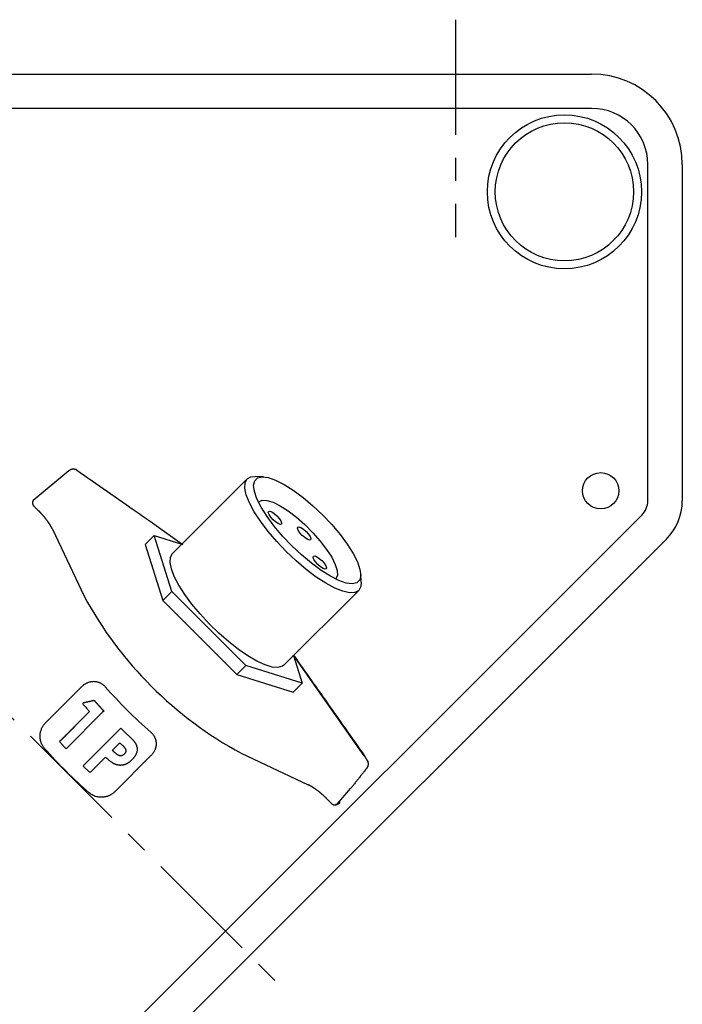
# Model space of a CAD drawing. Extents: x 1 to 558, y -3 to 482.
# Drawn here: x 521 to 558, y 264 to 318 of the extents above; entities that cross this region are included whole.
import ezdxf

# ---------------------------------------------------------------- set-up
doc = ezdxf.new("R2010")
doc.units = 0
doc.linetypes.add('CENTER', pattern=[10.16, 6.35, -1.27, 1.27, -1.27])
doc.layers.get('0').update_dxf_attribs({"linetype": 'CONTINUOUS'})
doc.layers.add('1', color=1, linetype='CENTER')

msp = doc.modelspace()

# ---------------------------------------------------------------- linework, layer by layer
for p, q in [((447.5, 315), (552.5, 315)), ((552.5, 313.1), (447.5, 313.1)), ((555.6, 291.446), (555.6, 310)), ((557.5, 310), (557.5, 291.446)), ((523.669, 293.102), (521.691, 291.458)), ((524.103, 293.141), (524.051, 293.166)), ((533.501, 292.653), (529.38, 288.532)), ((534.397, 292.765), (533.949, 292.787)), ((521.725, 291.173), (521.997, 290.901)), ((508.952, 244.342), (555.278, 290.668)), ((522.764, 289.875), (524.511, 286.178)), ((556.621, 289.325), (510.295, 242.999)), ((528.374, 289.539), (527.878, 289.043)), ((529.352, 286.434), (528.374, 289.539)), ((528.374, 289.539), (529.905, 289.056)), ((527.878, 289.043), (528.856, 285.939)), ((539.787, 286.949), (539.765, 287.397)), ((528.856, 285.939), (529.352, 286.434)), ((533.434, 282.352), (529.352, 286.434)), ((535.532, 282.38), (539.653, 286.501)), ((528.856, 285.939), (532.939, 281.856)), ((536.056, 282.905), (536.539, 281.374)), ((532.939, 281.856), (533.434, 282.352)), ((536.539, 281.374), (533.434, 282.352)), ((532.939, 281.856), (536.043, 280.878)), ((522.383, 279.196), (524.382, 281.195)), ((536.539, 281.374), (536.043, 280.878)), ((524.43, 280.245), (524.496, 280.311)), ((523.153, 278.155), (524.81, 279.811)), ((523.218, 278.22), (524.81, 279.811)), ((525.529, 279.78), (523.511, 277.764)), ((525.593, 279.844), (525.529, 279.78)), ((524.448, 276.811), (526.467, 278.827)), ((524.512, 276.875), (526.53, 278.891)), ((526.53, 278.891), (526.467, 278.827)), ((523.218, 278.22), (523.153, 278.155)), ((526.065, 277.673), (526.478, 278.085)), ((524.835, 276.445), (525.69, 277.299)), ((528.195, 277.382), (526.196, 275.383)), ((527.181, 277.191), (527.114, 277.124)), ((533.178, 277.511), (536.875, 275.764)), ((524.512, 276.875), (524.448, 276.811)), ((540.166, 277.051), (540.141, 277.103)), ((538.466, 274.701), (539.209, 275.559)), ((537.901, 274.997), (538.173, 274.725))]:
    msp.add_line(p, q)
for points in [[(524.051, 293.166), (524.038, 293.17), (524.025, 293.173), (524.012, 293.177), (523.998, 293.18), (523.985, 293.183), (523.972, 293.186), (523.958, 293.188), (523.945, 293.189), (523.931, 293.19), (523.917, 293.19), (523.903, 293.19), (523.889, 293.189), (523.875, 293.188), (523.861, 293.186), (523.848, 293.183), (523.834, 293.181), (523.82, 293.177), (523.806, 293.174), (523.793, 293.17), (523.78, 293.165), (523.767, 293.16), (523.754, 293.154), (523.741, 293.147), (523.729, 293.141), (523.717, 293.133), (523.705, 293.126), (523.693, 293.118), (523.681, 293.11), (523.669, 293.102)], [(521.665, 291.389), (521.663, 291.382), (521.662, 291.375), (521.661, 291.367), (521.66, 291.359), (521.659, 291.352), (521.658, 291.344), (521.658, 291.336), (521.658, 291.328), (521.658, 291.319), (521.659, 291.311), (521.66, 291.303), (521.661, 291.294), (521.662, 291.286), (521.664, 291.277), (521.667, 291.269), (521.669, 291.26), (521.672, 291.251), (521.676, 291.243), (521.68, 291.235), (521.684, 291.226), (521.689, 291.218), (521.694, 291.21), (521.699, 291.203)], [(521.691, 291.458), (521.69, 291.457), (521.69, 291.455), (521.689, 291.454), (521.688, 291.453), (521.688, 291.452), (521.687, 291.45), (521.686, 291.449), (521.686, 291.448), (521.685, 291.447), (521.684, 291.445), (521.684, 291.444), (521.683, 291.443), (521.683, 291.441), (521.682, 291.44), (521.681, 291.439), (521.681, 291.437), (521.68, 291.436), (521.679, 291.434), (521.679, 291.433), (521.678, 291.432), (521.678, 291.43), (521.677, 291.429), (521.677, 291.427), (521.676, 291.426), (521.675, 291.424), (521.675, 291.423), (521.674, 291.421), (521.674, 291.42), (521.673, 291.418), (521.673, 291.417), (521.672, 291.415), (521.672, 291.414), (521.671, 291.412), (521.671, 291.411), (521.67, 291.409), (521.67, 291.407), (521.669, 291.406), (521.669, 291.404), (521.668, 291.403), (521.668, 291.401), (521.667, 291.399), (521.667, 291.398), (521.667, 291.396), (521.666, 291.394), (521.666, 291.393), (521.665, 291.391), (521.665, 291.389)], [(536.042, 282.952), (536.178, 282.758), (536.314, 282.565), (536.451, 282.371), (536.587, 282.178), (536.723, 281.984), (536.86, 281.791), (536.996, 281.597), (537.132, 281.404), (537.269, 281.21), (537.405, 281.017), (537.541, 280.823), (537.678, 280.63), (537.814, 280.436), (537.95, 280.243), (538.087, 280.049), (538.223, 279.856), (538.359, 279.662), (538.496, 279.469), (538.632, 279.275), (538.768, 279.082), (538.905, 278.888), (539.041, 278.695), (539.177, 278.501), (539.314, 278.308), (539.45, 278.114), (539.586, 277.921), (539.723, 277.727), (539.859, 277.534), (539.995, 277.34)], [(524.382, 281.195), (524.405, 281.217), (524.429, 281.239), (524.453, 281.259), (524.477, 281.279), (524.502, 281.298), (524.527, 281.316), (524.553, 281.334), (524.58, 281.35), (524.606, 281.366), (524.634, 281.38), (524.661, 281.394), (524.689, 281.407), (524.718, 281.419), (524.747, 281.43), (524.775, 281.44), (524.805, 281.449), (524.834, 281.456), (524.864, 281.463), (524.893, 281.469), (524.923, 281.474), (524.953, 281.477), (524.983, 281.48), (525.014, 281.481), (525.044, 281.482), (525.075, 281.481), (525.105, 281.479), (525.135, 281.476), (525.166, 281.472), (525.196, 281.467), (525.226, 281.46), (525.255, 281.453), (525.285, 281.444), (525.314, 281.434), (525.343, 281.423), (525.372, 281.411), (525.4, 281.398), (525.428, 281.384), (525.455, 281.368), (525.482, 281.352), (525.509, 281.334), (525.535, 281.315), (525.56, 281.296), (525.585, 281.275), (525.609, 281.254), (525.632, 281.231), (525.655, 281.207), (525.677, 281.183)], [(524.43, 280.245), (524.464, 280.206), (524.498, 280.166), (524.532, 280.127), (524.566, 280.087), (524.601, 280.048), (524.635, 280.008), (524.67, 279.968), (524.705, 279.929), (524.74, 279.89), (524.775, 279.85), (524.81, 279.811)], [(522.331, 277.782), (522.302, 277.816), (522.275, 277.851), (522.25, 277.888), (522.227, 277.925), (522.205, 277.963), (522.184, 278.003), (522.166, 278.043), (522.149, 278.084), (522.134, 278.126), (522.121, 278.169), (522.11, 278.212), (522.101, 278.256), (522.093, 278.3), (522.087, 278.345), (522.084, 278.39), (522.082, 278.434), (522.082, 278.479), (522.084, 278.524), (522.088, 278.569), (522.094, 278.613), (522.101, 278.657), (522.111, 278.701), (522.122, 278.744), (522.135, 278.786), (522.15, 278.828), (522.166, 278.87), (522.184, 278.91), (522.204, 278.95), (522.225, 278.989), (522.248, 279.026), (522.272, 279.063), (522.298, 279.098), (522.325, 279.132), (522.353, 279.165), (522.383, 279.196)], [(526.53, 278.891), (526.568, 278.855), (526.605, 278.819), (526.642, 278.784), (526.679, 278.748), (526.717, 278.713), (526.754, 278.678), (526.792, 278.642), (526.829, 278.607), (526.867, 278.572), (526.904, 278.537), (526.942, 278.503)], [(526.942, 278.503), (526.958, 278.487), (526.975, 278.471), (526.992, 278.456), (527.008, 278.44), (527.025, 278.424), (527.041, 278.409), (527.057, 278.393), (527.073, 278.377), (527.089, 278.361), (527.105, 278.345), (527.121, 278.328), (527.136, 278.312), (527.152, 278.296), (527.167, 278.279), (527.182, 278.263), (527.198, 278.246), (527.212, 278.229), (527.227, 278.212), (527.242, 278.195), (527.256, 278.177), (527.27, 278.16), (527.283, 278.142), (527.297, 278.124), (527.31, 278.106), (527.322, 278.088), (527.334, 278.069), (527.346, 278.05), (527.356, 278.031), (527.367, 278.012), (527.376, 277.992), (527.385, 277.972), (527.393, 277.952), (527.401, 277.931), (527.407, 277.911), (527.413, 277.89), (527.418, 277.869), (527.423, 277.848), (527.426, 277.827), (527.429, 277.806), (527.432, 277.785), (527.433, 277.764), (527.434, 277.743), (527.434, 277.722), (527.433, 277.7), (527.432, 277.679), (527.429, 277.658), (527.426, 277.637), (527.423, 277.616), (527.419, 277.595), (527.414, 277.575), (527.408, 277.554), (527.402, 277.534), (527.395, 277.513), (527.388, 277.493), (527.38, 277.473), (527.371, 277.454), (527.362, 277.434), (527.352, 277.415), (527.341, 277.397), (527.33, 277.378), (527.319, 277.36), (527.307, 277.342), (527.295, 277.324), (527.282, 277.307), (527.268, 277.289), (527.254, 277.272), (527.24, 277.256), (527.226, 277.239), (527.211, 277.223), (527.196, 277.207), (527.181, 277.191)], [(528.183, 278.677), (528.207, 278.655), (528.231, 278.632), (528.253, 278.609), (528.275, 278.585), (528.296, 278.56), (528.315, 278.535), (528.334, 278.509), (528.351, 278.483), (528.368, 278.456), (528.383, 278.428), (528.398, 278.401), (528.411, 278.372), (528.423, 278.344), (528.434, 278.315), (528.444, 278.285), (528.453, 278.256), (528.46, 278.226), (528.467, 278.196), (528.472, 278.166), (528.476, 278.136), (528.479, 278.105), (528.481, 278.075), (528.482, 278.045), (528.481, 278.015), (528.48, 277.984), (528.477, 277.954), (528.474, 277.924), (528.469, 277.894), (528.463, 277.864), (528.456, 277.835), (528.449, 277.805), (528.44, 277.776), (528.43, 277.747), (528.419, 277.718), (528.407, 277.69), (528.394, 277.662), (528.381, 277.634), (528.366, 277.607), (528.35, 277.58), (528.334, 277.554), (528.317, 277.528), (528.298, 277.502), (528.279, 277.477), (528.26, 277.453), (528.239, 277.429), (528.217, 277.405), (528.195, 277.382)], [(523.153, 278.155), (523.185, 278.12), (523.217, 278.084), (523.249, 278.048), (523.282, 278.013), (523.314, 277.977), (523.347, 277.941), (523.379, 277.906), (523.412, 277.87), (523.445, 277.835), (523.478, 277.799), (523.511, 277.764)], [(526.478, 278.085), (526.488, 278.076), (526.498, 278.067), (526.508, 278.057), (526.518, 278.048), (526.528, 278.039), (526.538, 278.029), (526.548, 278.02), (526.558, 278.011), (526.568, 278.001), (526.578, 277.992), (526.588, 277.983)], [(526.588, 277.983), (526.599, 277.973), (526.61, 277.962), (526.621, 277.952), (526.632, 277.941), (526.643, 277.931), (526.654, 277.92), (526.664, 277.909), (526.675, 277.899), (526.685, 277.888), (526.695, 277.877), (526.705, 277.865), (526.715, 277.854), (526.725, 277.842), (526.734, 277.831), (526.743, 277.819), (526.752, 277.807), (526.76, 277.795), (526.768, 277.782), (526.776, 277.77), (526.783, 277.757), (526.789, 277.743), (526.795, 277.73), (526.8, 277.716)], [(526.8, 277.716), (526.802, 277.704), (526.805, 277.692), (526.807, 277.68), (526.808, 277.668), (526.809, 277.655), (526.809, 277.643), (526.809, 277.631), (526.808, 277.619), (526.806, 277.607), (526.804, 277.596), (526.801, 277.584), (526.797, 277.573), (526.793, 277.562), (526.788, 277.551), (526.783, 277.54), (526.777, 277.529), (526.77, 277.519), (526.763, 277.509), (526.756, 277.499), (526.748, 277.49), (526.74, 277.48), (526.732, 277.471), (526.724, 277.462)], [(525.69, 277.299), (525.709, 277.282), (525.727, 277.265), (525.745, 277.249), (525.763, 277.232), (525.782, 277.216), (525.8, 277.199), (525.819, 277.183), (525.838, 277.167), (525.856, 277.151), (525.875, 277.135), (525.894, 277.12), (525.914, 277.104), (525.933, 277.089), (525.952, 277.074), (525.972, 277.059), (525.992, 277.044), (526.012, 277.03), (526.032, 277.016), (526.053, 277.002), (526.073, 276.989), (526.095, 276.976), (526.116, 276.964), (526.138, 276.952)], [(526.189, 277.557), (526.178, 277.568), (526.167, 277.578), (526.155, 277.589), (526.144, 277.599), (526.133, 277.61), (526.121, 277.62), (526.11, 277.631), (526.099, 277.641), (526.087, 277.652), (526.076, 277.662), (526.065, 277.673)], [(526.724, 277.462), (526.716, 277.455), (526.709, 277.448), (526.701, 277.442), (526.693, 277.435), (526.685, 277.429), (526.677, 277.423), (526.669, 277.417), (526.66, 277.412), (526.651, 277.407), (526.642, 277.402), (526.633, 277.397), (526.623, 277.393), (526.614, 277.389), (526.604, 277.386), (526.594, 277.382), (526.584, 277.38), (526.574, 277.377), (526.564, 277.375), (526.553, 277.374), (526.543, 277.372), (526.532, 277.372), (526.522, 277.371), (526.511, 277.371), (526.5, 277.372), (526.49, 277.373), (526.479, 277.374), (526.469, 277.376), (526.458, 277.378), (526.448, 277.38), (526.438, 277.383), (526.428, 277.387), (526.418, 277.39), (526.408, 277.394), (526.398, 277.399), (526.389, 277.404), (526.38, 277.409), (526.371, 277.414), (526.362, 277.419), (526.353, 277.425), (526.344, 277.431), (526.335, 277.437), (526.327, 277.443), (526.318, 277.449), (526.31, 277.456), (526.301, 277.462), (526.293, 277.469), (526.285, 277.475), (526.277, 277.482), (526.269, 277.488), (526.26, 277.495), (526.252, 277.502), (526.244, 277.509), (526.236, 277.516), (526.229, 277.523), (526.221, 277.529), (526.213, 277.536), (526.205, 277.543), (526.197, 277.55), (526.189, 277.557)], [(540.14, 277.087), (540.136, 277.095), (540.132, 277.103), (540.128, 277.111), (540.124, 277.118), (540.119, 277.126), (540.115, 277.134), (540.111, 277.142), (540.107, 277.15), (540.102, 277.157), (540.098, 277.165), (540.094, 277.173), (540.09, 277.181), (540.085, 277.189), (540.081, 277.196), (540.076, 277.204), (540.072, 277.212), (540.067, 277.22), (540.063, 277.228), (540.058, 277.235), (540.054, 277.243), (540.049, 277.251), (540.045, 277.259), (540.04, 277.267), (540.036, 277.274), (540.031, 277.282), (540.027, 277.29), (540.022, 277.297), (540.018, 277.305), (540.013, 277.313), (540.008, 277.32), (540.004, 277.327), (540, 277.334), (539.995, 277.34), (539.991, 277.347), (539.987, 277.353)], [(524.448, 276.811), (524.483, 276.777), (524.518, 276.744), (524.553, 276.71), (524.588, 276.677), (524.624, 276.643), (524.659, 276.61), (524.694, 276.577), (524.729, 276.544), (524.765, 276.511), (524.8, 276.478), (524.835, 276.445)], [(526.138, 276.952), (526.155, 276.945), (526.171, 276.938), (526.188, 276.93), (526.205, 276.923), (526.222, 276.917), (526.239, 276.911), (526.256, 276.905), (526.273, 276.899), (526.291, 276.894), (526.308, 276.89), (526.326, 276.885), (526.344, 276.882), (526.361, 276.878), (526.379, 276.875), (526.397, 276.872), (526.415, 276.869), (526.433, 276.867), (526.452, 276.865), (526.47, 276.864), (526.488, 276.863), (526.506, 276.863), (526.525, 276.863), (526.543, 276.863), (526.561, 276.864), (526.579, 276.865), (526.597, 276.866), (526.616, 276.868), (526.634, 276.871), (526.652, 276.874), (526.67, 276.877), (526.687, 276.88), (526.705, 276.885), (526.723, 276.889), (526.74, 276.894), (526.757, 276.899), (526.774, 276.905), (526.791, 276.911), (526.808, 276.917), (526.825, 276.924), (526.841, 276.931), (526.857, 276.938), (526.874, 276.946), (526.889, 276.954), (526.905, 276.963), (526.921, 276.972), (526.936, 276.981), (526.951, 276.991), (526.965, 277.001), (526.98, 277.011), (526.994, 277.021), (527.008, 277.032), (527.022, 277.043), (527.036, 277.054), (527.049, 277.065), (527.063, 277.077), (527.076, 277.088), (527.089, 277.1), (527.102, 277.112), (527.114, 277.124)], [(540.095, 276.686), (540.064, 276.647), (540.034, 276.608), (540.003, 276.57), (539.972, 276.531), (539.942, 276.492), (539.911, 276.453), (539.881, 276.415), (539.85, 276.376), (539.82, 276.337), (539.789, 276.298), (539.759, 276.259), (539.728, 276.22), (539.698, 276.182), (539.667, 276.143), (539.636, 276.104), (539.606, 276.065), (539.575, 276.026), (539.544, 275.987), (539.514, 275.949), (539.483, 275.91), (539.452, 275.871), (539.421, 275.833), (539.391, 275.794), (539.36, 275.755), (539.329, 275.717), (539.298, 275.678), (539.267, 275.64), (539.236, 275.601), (539.205, 275.562)], [(540.102, 276.669), (540.11, 276.681), (540.118, 276.693), (540.126, 276.705), (540.133, 276.717), (540.141, 276.729), (540.147, 276.741), (540.154, 276.754), (540.16, 276.767), (540.165, 276.78), (540.17, 276.793), (540.174, 276.806), (540.177, 276.82), (540.181, 276.834), (540.183, 276.848), (540.186, 276.861), (540.187, 276.875), (540.189, 276.889), (540.19, 276.903), (540.19, 276.917), (540.19, 276.931), (540.189, 276.945), (540.188, 276.958), (540.186, 276.972), (540.183, 276.985), (540.18, 276.998), (540.177, 277.012), (540.173, 277.025), (540.17, 277.038), (540.166, 277.051)], [(525.459, 275.082), (525.391, 275.084), (525.323, 275.09), (525.257, 275.101), (525.191, 275.115), (525.127, 275.134), (525.065, 275.157), (525.004, 275.184), (524.945, 275.215), (524.888, 275.25), (524.834, 275.288), (524.782, 275.331)], [(526.196, 275.383), (526.171, 275.359), (526.145, 275.336), (526.119, 275.314), (526.091, 275.292), (526.063, 275.272), (526.034, 275.252), (526.004, 275.233), (525.974, 275.216), (525.942, 275.199), (525.911, 275.184), (525.878, 275.169), (525.845, 275.155), (525.812, 275.143), (525.778, 275.132), (525.744, 275.121), (525.709, 275.112), (525.674, 275.104), (525.639, 275.098), (525.603, 275.092), (525.567, 275.088), (525.531, 275.084), (525.495, 275.082), (525.459, 275.082)], [(538.203, 274.699), (538.21, 274.694), (538.218, 274.689), (538.226, 274.684), (538.235, 274.68), (538.243, 274.676), (538.251, 274.672), (538.26, 274.669), (538.268, 274.667), (538.277, 274.664), (538.286, 274.663), (538.294, 274.661), (538.303, 274.66), (538.311, 274.659), (538.319, 274.658), (538.328, 274.658), (538.336, 274.658), (538.344, 274.658), (538.352, 274.659), (538.359, 274.66), (538.367, 274.661), (538.375, 274.662), (538.382, 274.663), (538.389, 274.665)], [(538.448, 274.686), (538.445, 274.685), (538.441, 274.685), (538.438, 274.684), (538.435, 274.684), (538.432, 274.683), (538.428, 274.683), (538.425, 274.682), (538.421, 274.682), (538.418, 274.682), (538.415, 274.681), (538.411, 274.681), (538.408, 274.681), (538.405, 274.681), (538.401, 274.681), (538.398, 274.681), (538.395, 274.682), (538.391, 274.682), (538.388, 274.682), (538.385, 274.682), (538.381, 274.683), (538.378, 274.683), (538.375, 274.683), (538.371, 274.684)], [(538.389, 274.665), (538.395, 274.666), (538.401, 274.668), (538.407, 274.67), (538.413, 274.671), (538.418, 274.673), (538.423, 274.675), (538.429, 274.677), (538.434, 274.679), (538.439, 274.681), (538.443, 274.684), (538.448, 274.686)], [(538.629, 274.793), (538.625, 274.788), (538.62, 274.784), (538.616, 274.78), (538.612, 274.775), (538.607, 274.771), (538.603, 274.767), (538.598, 274.763), (538.594, 274.759), (538.589, 274.755), (538.584, 274.751), (538.58, 274.747), (538.575, 274.744), (538.57, 274.74), (538.565, 274.737), (538.56, 274.733), (538.554, 274.73), (538.549, 274.727), (538.544, 274.724), (538.539, 274.721), (538.533, 274.718), (538.528, 274.715), (538.522, 274.712), (538.517, 274.71), (538.511, 274.707), (538.506, 274.705), (538.5, 274.702), (538.494, 274.7), (538.489, 274.698), (538.483, 274.696), (538.477, 274.694), (538.471, 274.692), (538.466, 274.691), (538.46, 274.689), (538.454, 274.687), (538.448, 274.686)], [(538.448, 274.686), (538.448, 274.686), (538.448, 274.686), (538.448, 274.686), (538.449, 274.686), (538.449, 274.686), (538.449, 274.686), (538.449, 274.686), (538.449, 274.686), (538.449, 274.686), (538.449, 274.686), (538.449, 274.687), (538.449, 274.687), (538.45, 274.687), (538.45, 274.687), (538.45, 274.687), (538.45, 274.687), (538.45, 274.687), (538.45, 274.687), (538.45, 274.687), (538.45, 274.687), (538.45, 274.687), (538.451, 274.687), (538.451, 274.687), (538.451, 274.687), (538.451, 274.687), (538.451, 274.687), (538.451, 274.687), (538.451, 274.688), (538.451, 274.688), (538.451, 274.688), (538.452, 274.688), (538.452, 274.688), (538.452, 274.688), (538.452, 274.688), (538.452, 274.688), (538.452, 274.688), (538.452, 274.688), (538.452, 274.688), (538.452, 274.688), (538.452, 274.688), (538.453, 274.688), (538.453, 274.688), (538.453, 274.688), (538.453, 274.688), (538.453, 274.689), (538.453, 274.689), (538.453, 274.689), (538.453, 274.689), (538.453, 274.689), (538.454, 274.689), (538.454, 274.689), (538.454, 274.689), (538.454, 274.689), (538.454, 274.689), (538.454, 274.689), (538.454, 274.689), (538.454, 274.689), (538.454, 274.689), (538.455, 274.689), (538.455, 274.689), (538.455, 274.689), (538.455, 274.69), (538.455, 274.69), (538.455, 274.69), (538.455, 274.69), (538.455, 274.69), (538.455, 274.69), (538.455, 274.69), (538.456, 274.69), (538.456, 274.69), (538.456, 274.69), (538.456, 274.69), (538.456, 274.69), (538.456, 274.69), (538.456, 274.69), (538.456, 274.69), (538.456, 274.69), (538.456, 274.69), (538.457, 274.691), (538.457, 274.691), (538.457, 274.691), (538.457, 274.691), (538.457, 274.691), (538.457, 274.691), (538.457, 274.691), (538.457, 274.691), (538.457, 274.691), (538.458, 274.691), (538.458, 274.691), (538.458, 274.691), (538.458, 274.691), (538.458, 274.691), (538.458, 274.691), (538.458, 274.691), (538.458, 274.691), (538.458, 274.692), (538.458, 274.692), (538.459, 274.692), (538.459, 274.692), (538.459, 274.692), (538.459, 274.692), (538.459, 274.692), (538.459, 274.692), (538.459, 274.692), (538.459, 274.692), (538.459, 274.692), (538.459, 274.692), (538.46, 274.692), (538.46, 274.692), (538.46, 274.692), (538.46, 274.692), (538.46, 274.693), (538.46, 274.693), (538.46, 274.693), (538.46, 274.693), (538.46, 274.693), (538.46, 274.693), (538.461, 274.693), (538.461, 274.693), (538.461, 274.693), (538.461, 274.693), (538.461, 274.693), (538.461, 274.693), (538.461, 274.693), (538.461, 274.693), (538.461, 274.693), (538.461, 274.693), (538.461, 274.693), (538.462, 274.694), (538.462, 274.694), (538.462, 274.694), (538.462, 274.694), (538.462, 274.694), (538.462, 274.694), (538.462, 274.694), (538.462, 274.694), (538.462, 274.694), (538.462, 274.694), (538.463, 274.694), (538.463, 274.694), (538.463, 274.694), (538.463, 274.694), (538.463, 274.694), (538.463, 274.694), (538.463, 274.695), (538.463, 274.695), (538.463, 274.695), (538.463, 274.695), (538.463, 274.695), (538.464, 274.695), (538.464, 274.695), (538.464, 274.695), (538.464, 274.695), (538.464, 274.695), (538.464, 274.695), (538.464, 274.695), (538.464, 274.695), (538.464, 274.695), (538.464, 274.695), (538.465, 274.695), (538.465, 274.695), (538.465, 274.696), (538.465, 274.696), (538.465, 274.696), (538.465, 274.696), (538.465, 274.696), (538.465, 274.696), (538.465, 274.696), (538.465, 274.696), (538.465, 274.696), (538.466, 274.696), (538.466, 274.696), (538.466, 274.696), (538.466, 274.696), (538.466, 274.696), (538.466, 274.696), (538.466, 274.696), (538.466, 274.697), (538.466, 274.697), (538.466, 274.697), (538.466, 274.697), (538.467, 274.697), (538.467, 274.697), (538.467, 274.697), (538.467, 274.697), (538.467, 274.697), (538.467, 274.697), (538.467, 274.697), (538.467, 274.697), (538.467, 274.697), (538.467, 274.697), (538.467, 274.697), (538.467, 274.697), (538.468, 274.697), (538.468, 274.698), (538.468, 274.698), (538.468, 274.698), (538.468, 274.698), (538.468, 274.698), (538.468, 274.698), (538.468, 274.698), (538.468, 274.698), (538.468, 274.698), (538.468, 274.698), (538.469, 274.698), (538.469, 274.698), (538.469, 274.698), (538.469, 274.698), (538.469, 274.698), (538.469, 274.698), (538.469, 274.699), (538.469, 274.699), (538.469, 274.699), (538.469, 274.699), (538.469, 274.699), (538.469, 274.699), (538.47, 274.699), (538.47, 274.699), (538.47, 274.699), (538.47, 274.699), (538.47, 274.699), (538.47, 274.699), (538.47, 274.699), (538.47, 274.699), (538.47, 274.699), (538.47, 274.699), (538.47, 274.7), (538.47, 274.7), (538.471, 274.7), (538.471, 274.7), (538.471, 274.7), (538.471, 274.7), (538.471, 274.7), (538.471, 274.7), (538.471, 274.7), (538.471, 274.7), (538.471, 274.7), (538.471, 274.7), (538.471, 274.7), (538.471, 274.7), (538.472, 274.7), (538.472, 274.7), (538.472, 274.7), (538.472, 274.701), (538.472, 274.701), (538.472, 274.701), (538.472, 274.701), (538.472, 274.701), (538.472, 274.701), (538.472, 274.701), (538.472, 274.701), (538.472, 274.701), (538.472, 274.701), (538.473, 274.701), (538.473, 274.701), (538.473, 274.701), (538.473, 274.701), (538.473, 274.701), (538.473, 274.701), (538.473, 274.702), (538.473, 274.702), (538.473, 274.702), (538.473, 274.702), (538.473, 274.702), (538.473, 274.702), (538.473, 274.702), (538.474, 274.702), (538.474, 274.702), (538.474, 274.702), (538.474, 274.702), (538.474, 274.702), (538.474, 274.702), (538.474, 274.702), (538.474, 274.702), (538.474, 274.702), (538.474, 274.703), (538.474, 274.703), (538.474, 274.703), (538.474, 274.703), (538.475, 274.703), (538.475, 274.703), (538.475, 274.703), (538.475, 274.703), (538.475, 274.703), (538.475, 274.703), (538.475, 274.703), (538.475, 274.703), (538.475, 274.703), (538.475, 274.703), (538.475, 274.703), (538.475, 274.703), (538.475, 274.704), (538.475, 274.704), (538.476, 274.704), (538.476, 274.704), (538.476, 274.704), (538.476, 274.704), (538.476, 274.704), (538.476, 274.704), (538.476, 274.704), (538.476, 274.704), (538.476, 274.704), (538.476, 274.704), (538.476, 274.704), (538.476, 274.704), (538.476, 274.704), (538.476, 274.704), (538.477, 274.705), (538.477, 274.705), (538.477, 274.705), (538.477, 274.705), (538.477, 274.705), (538.477, 274.705), (538.477, 274.705), (538.477, 274.705), (538.477, 274.705), (538.477, 274.705), (538.477, 274.705), (538.477, 274.705), (538.477, 274.705), (538.477, 274.705), (538.477, 274.705), (538.478, 274.705), (538.478, 274.705), (538.478, 274.706), (538.478, 274.706), (538.478, 274.706), (538.478, 274.706), (538.478, 274.706), (538.478, 274.706), (538.478, 274.706), (538.478, 274.706), (538.478, 274.706), (538.478, 274.706), (538.478, 274.706), (538.478, 274.706), (538.478, 274.706), (538.478, 274.706), (538.479, 274.706), (538.479, 274.706), (538.479, 274.706), (538.479, 274.707), (538.479, 274.707), (538.479, 274.707), (538.479, 274.707), (538.479, 274.707), (538.479, 274.707), (538.479, 274.707), (538.479, 274.707), (538.479, 274.707), (538.479, 274.707), (538.479, 274.707), (538.479, 274.707), (538.479, 274.707), (538.479, 274.707), (538.48, 274.707), (538.48, 274.707), (538.48, 274.708), (538.48, 274.708), (538.48, 274.708), (538.48, 274.708), (538.48, 274.708), (538.48, 274.708), (538.48, 274.708), (538.48, 274.708), (538.48, 274.708), (538.48, 274.708), (538.48, 274.708), (538.48, 274.708), (538.48, 274.708), (538.48, 274.708), (538.48, 274.708), (538.481, 274.708), (538.481, 274.709), (538.481, 274.709), (538.481, 274.709), (538.481, 274.709), (538.481, 274.709), (538.481, 274.709), (538.481, 274.709), (538.481, 274.709), (538.481, 274.709), (538.481, 274.709), (538.481, 274.709), (538.481, 274.709), (538.481, 274.709), (538.481, 274.709), (538.481, 274.709), (538.481, 274.709), (538.481, 274.709), (538.482, 274.71), (538.482, 274.71), (538.482, 274.71), (538.482, 274.71), (538.482, 274.71), (538.482, 274.71), (538.482, 274.71), (538.482, 274.71), (538.482, 274.71), (538.482, 274.71), (538.482, 274.71), (538.482, 274.71), (538.482, 274.71), (538.482, 274.71), (538.482, 274.71), (538.482, 274.71), (538.482, 274.711), (538.482, 274.711), (538.482, 274.711), (538.483, 274.711), (538.483, 274.711), (538.483, 274.711), (538.483, 274.711), (538.483, 274.711), (538.483, 274.711), (538.483, 274.711), (538.483, 274.711), (538.483, 274.711), (538.483, 274.711), (538.483, 274.711), (538.483, 274.711), (538.483, 274.711), (538.483, 274.712), (538.483, 274.712), (538.483, 274.712), (538.483, 274.712), (538.483, 274.712), (538.483, 274.712), (538.483, 274.712), (538.483, 274.712), (538.483, 274.712), (538.484, 274.712), (538.484, 274.712), (538.484, 274.712), (538.484, 274.712), (538.484, 274.712), (538.484, 274.712), (538.484, 274.712), (538.484, 274.712), (538.484, 274.713), (538.484, 274.713), (538.484, 274.713), (538.484, 274.713), (538.484, 274.713), (538.484, 274.713), (538.484, 274.713), (538.484, 274.713), (538.484, 274.713), (538.484, 274.713), (538.484, 274.713), (538.484, 274.713), (538.484, 274.713), (538.484, 274.713), (538.484, 274.713), (538.484, 274.713), (538.485, 274.713), (538.485, 274.714), (538.485, 274.714), (538.485, 274.714), (538.485, 274.714), (538.485, 274.714), (538.485, 274.714), (538.485, 274.714), (538.485, 274.714), (538.485, 274.714), (538.485, 274.714), (538.485, 274.714), (538.485, 274.714), (538.485, 274.714), (538.485, 274.714), (538.485, 274.714), (538.485, 274.714), (538.485, 274.714), (538.485, 274.715), (538.485, 274.715), (538.485, 274.715), (538.485, 274.715), (538.485, 274.715), (538.485, 274.715), (538.485, 274.715), (538.485, 274.715), (538.485, 274.715), (538.485, 274.715), (538.485, 274.715), (538.486, 274.715), (538.486, 274.715), (538.486, 274.715), (538.486, 274.715), (538.486, 274.715), (538.486, 274.715), (538.486, 274.716), (538.486, 274.716), (538.486, 274.716), (538.486, 274.716), (538.486, 274.716), (538.486, 274.716), (538.486, 274.716), (538.486, 274.716), (538.486, 274.716), (538.486, 274.716), (538.486, 274.716), (538.486, 274.716), (538.486, 274.716), (538.486, 274.716), (538.486, 274.716), (538.486, 274.716), (538.486, 274.716), (538.486, 274.717), (538.486, 274.717), (538.486, 274.717), (538.486, 274.717), (538.486, 274.717), (538.486, 274.717)]]:
    msp.add_lwpolyline(points)
at = {"flags": 128}
for points in [[(524.103, 293.141), (526.828, 291.242), (527.156, 291.011), (527.485, 290.78), (527.814, 290.548), (528.144, 290.315), (528.474, 290.083), (528.805, 289.85), (529.647, 289.256), (529.952, 289.042)], [(535.652, 288.652), (535.132, 289.2), (534.655, 289.759), (534.238, 290.314), (533.891, 290.845), (533.626, 291.338), (533.45, 291.778), (533.37, 292.151), (533.387, 292.445), (533.501, 292.653), (533.708, 292.766), (533.949, 292.787)], [(535.962, 288.962), (535.457, 289.496), (534.998, 290.041), (534.601, 290.578), (534.279, 291.09), (534.043, 291.557), (533.902, 291.965), (533.859, 292.3), (533.918, 292.551), (534.075, 292.707), (534.325, 292.766), (534.66, 292.724), (535.068, 292.582), (535.536, 292.347), (536.047, 292.025), (536.584, 291.627), (537.129, 291.168), (537.663, 290.663)], [(534.152, 291.394), (534.331, 291.481), (534.595, 291.471), (534.932, 291.364), (535.328, 291.167), (535.765, 290.886), (536.224, 290.535), (536.686, 290.129), (537.129, 289.686), (537.535, 289.224), (537.886, 288.765), (538.167, 288.328), (538.364, 287.932), (538.471, 287.595), (538.481, 287.331), (538.394, 287.152)], [(535.389, 290.157), (535.322, 290.143), (535.211, 290.185), (535.073, 290.277), (534.929, 290.404), (534.802, 290.548), (534.711, 290.685), (534.668, 290.797), (534.682, 290.864)], [(534.682, 290.864), (534.75, 290.878), (534.861, 290.836), (534.999, 290.744), (535.142, 290.617), (535.269, 290.474), (535.361, 290.336), (535.403, 290.225), (535.389, 290.157)], [(537.663, 290.663), (538.168, 290.129), (538.627, 289.584), (539.025, 289.047), (539.347, 288.536), (539.582, 288.068), (539.724, 287.66), (539.766, 287.325), (539.707, 287.075), (539.551, 286.918), (539.3, 286.859), (538.965, 286.902), (538.557, 287.043), (538.09, 287.279), (537.578, 287.601), (537.041, 287.998), (536.496, 288.457), (535.962, 288.962)], [(536.999, 289.292), (536.931, 289.278), (536.82, 289.32), (536.682, 289.412), (536.539, 289.539), (536.412, 289.682), (536.32, 289.82), (536.278, 289.931), (536.292, 289.999)], [(536.292, 289.999), (536.359, 290.013), (536.47, 289.97), (536.608, 289.879), (536.752, 289.752), (536.879, 289.608), (536.97, 289.47), (537.013, 289.359), (536.999, 289.292)], [(539.787, 286.949), (539.766, 286.708), (539.653, 286.501), (539.445, 286.387), (539.151, 286.37), (538.778, 286.45), (538.338, 286.626), (537.845, 286.891), (537.314, 287.238), (536.759, 287.655), (536.2, 288.132), (535.652, 288.652)], [(535.532, 282.38), (535.443, 282.313), (535.2, 282.247), (534.878, 282.272), (534.487, 282.39), (534.037, 282.596), (533.542, 282.884), (533.015, 283.246), (532.473, 283.671), (531.93, 284.148), (531.402, 284.663), (530.904, 285.2), (530.451, 285.745), (530.056, 286.281), (529.73, 286.794), (529.482, 287.268), (529.32, 287.691), (529.248, 288.048), (529.268, 288.332), (529.38, 288.532)], [(537.864, 287.682), (537.797, 287.668), (537.685, 287.711), (537.548, 287.802), (537.404, 287.929), (537.277, 288.073), (537.185, 288.211), (537.143, 288.322), (537.157, 288.389)], [(537.157, 288.389), (537.225, 288.403), (537.336, 288.361), (537.474, 288.269), (537.617, 288.142), (537.744, 287.999), (537.836, 287.861), (537.878, 287.75), (537.864, 287.682)], [(539.962, 277.368), (536.826, 281.819), (536.053, 282.917)]]:
    msp.add_lwpolyline(points, dxfattribs=at)
for points in [[(521.699, 291.203, 0), (521.699, 291.203, 0), (521.7, 291.202, 0), (521.7, 291.202, 0), (521.7, 291.202, 0), (521.7, 291.202, 0), (521.7, 291.201, 0), (521.701, 291.201, 0), (521.701, 291.201, 0), (521.701, 291.201, 0), (521.701, 291.2, 0), (521.701, 291.2, 0), (521.702, 291.2, 0), (521.702, 291.2, 0), (521.702, 291.199, 0), (521.702, 291.199, 0), (521.702, 291.199, 0), (521.702, 291.199, 0), (521.703, 291.198, 0), (521.703, 291.198, 0), (521.703, 291.198, 0), (521.703, 291.198, 0), (521.703, 291.197, 0), (521.704, 291.197, 0), (521.704, 291.197, 0), (521.704, 291.197, 0), (521.704, 291.196, 0), (521.704, 291.196, 0), (521.705, 291.196, 0), (521.705, 291.196, 0), (521.705, 291.195, 0), (521.705, 291.195, 0), (521.705, 291.195, 0), (521.706, 291.195, 0), (521.706, 291.195, 0), (521.706, 291.194, 0), (521.706, 291.194, 0), (521.706, 291.194, 0), (521.707, 291.194, 0), (521.707, 291.193, 0), (521.707, 291.193, 0), (521.707, 291.193, 0), (521.707, 291.193, 0), (521.708, 291.192, 0), (521.708, 291.192, 0), (521.708, 291.192, 0), (521.708, 291.192, 0), (521.708, 291.191, 0), (521.709, 291.191, 0), (521.709, 291.191, 0), (521.709, 291.191, 0), (521.709, 291.19, 0), (521.709, 291.19, 0), (521.71, 291.19, 0), (521.71, 291.19, 0), (521.71, 291.19, 0), (521.71, 291.189, 0), (521.71, 291.189, 0), (521.711, 291.189, 0), (521.711, 291.189, 0), (521.711, 291.188, 0), (521.711, 291.188, 0), (521.711, 291.188, 0), (521.712, 291.188, 0), (521.712, 291.187, 0), (521.712, 291.187, 0), (521.712, 291.187, 0), (521.712, 291.187, 0), (521.713, 291.186, 0), (521.713, 291.186, 0), (521.713, 291.186, 0), (521.713, 291.186, 0), (521.713, 291.186, 0), (521.714, 291.185, 0), (521.714, 291.185, 0), (521.714, 291.185, 0), (521.714, 291.185, 0), (521.714, 291.184, 0), (521.715, 291.184, 0), (521.715, 291.184, 0), (521.715, 291.184, 0), (521.715, 291.183, 0), (521.715, 291.183, 0), (521.716, 291.183, 0), (521.716, 291.183, 0), (521.716, 291.183, 0), (521.716, 291.182, 0), (521.716, 291.182, 0), (521.717, 291.182, 0), (521.717, 291.182, 0), (521.717, 291.181, 0), (521.717, 291.181, 0), (521.718, 291.181, 0), (521.718, 291.181, 0), (521.718, 291.181, 0), (521.718, 291.18, 0), (521.718, 291.18, 0), (521.719, 291.18, 0), (521.719, 291.18, 0), (521.719, 291.179, 0), (521.719, 291.179, 0), (521.719, 291.179, 0), (521.72, 291.179, 0), (521.72, 291.178, 0), (521.72, 291.178, 0), (521.72, 291.178, 0), (521.72, 291.178, 0), (521.721, 291.178, 0), (521.721, 291.177, 0), (521.721, 291.177, 0), (521.721, 291.177, 0), (521.722, 291.177, 0), (521.722, 291.176, 0), (521.722, 291.176, 0), (521.722, 291.176, 0), (521.722, 291.176, 0), (521.723, 291.176, 0), (521.723, 291.175, 0), (521.723, 291.175, 0), (521.723, 291.175, 0), (521.723, 291.175, 0), (521.724, 291.174, 0), (521.724, 291.174, 0), (521.724, 291.174, 0), (521.724, 291.174, 0), (521.725, 291.174, 0), (521.725, 291.173, 0), (521.725, 291.173, 0), (521.725, 291.173, 0)], [(522.764, 289.875, 0), (522.761, 289.882, 0), (522.757, 289.889, 0), (522.754, 289.897, 0), (522.75, 289.904, 0), (522.747, 289.911, 0), (522.743, 289.918, 0), (522.739, 289.926, 0), (522.736, 289.933, 0), (522.732, 289.941, 0), (522.728, 289.948, 0), (522.724, 289.955, 0), (522.72, 289.963, 0), (522.716, 289.97, 0), (522.712, 289.978, 0), (522.708, 289.985, 0), (522.704, 289.993, 0), (522.7, 290, 0), (522.695, 290.008, 0), (522.691, 290.016, 0), (522.687, 290.023, 0), (522.682, 290.031, 0), (522.678, 290.039, 0), (522.674, 290.046, 0), (522.669, 290.054, 0), (522.664, 290.062, 0), (522.66, 290.07, 0), (522.655, 290.078, 0), (522.65, 290.085, 0), (522.646, 290.093, 0), (522.641, 290.101, 0), (522.636, 290.109, 0), (522.631, 290.117, 0), (522.626, 290.125, 0), (522.621, 290.133, 0), (522.616, 290.141, 0), (522.611, 290.149, 0), (522.606, 290.157, 0), (522.601, 290.165, 0), (522.596, 290.173, 0), (522.59, 290.181, 0), (522.585, 290.189, 0), (522.58, 290.197, 0), (522.574, 290.205, 0), (522.569, 290.213, 0), (522.564, 290.221, 0), (522.558, 290.229, 0), (522.553, 290.238, 0), (522.547, 290.246, 0), (522.541, 290.254, 0), (522.536, 290.262, 0), (522.53, 290.27, 0), (522.524, 290.278, 0), (522.518, 290.287, 0), (522.513, 290.295, 0), (522.507, 290.303, 0), (522.501, 290.311, 0), (522.495, 290.32, 0), (522.489, 290.328, 0), (522.483, 290.336, 0), (522.477, 290.344, 0), (522.471, 290.353, 0), (522.465, 290.361, 0), (522.459, 290.369, 0), (522.452, 290.378, 0), (522.446, 290.386, 0), (522.44, 290.394, 0), (522.434, 290.403, 0), (522.427, 290.411, 0), (522.421, 290.419, 0), (522.415, 290.428, 0), (522.408, 290.436, 0), (522.402, 290.444, 0), (522.395, 290.452, 0), (522.389, 290.461, 0), (522.382, 290.469, 0), (522.375, 290.478, 0), (522.369, 290.486, 0), (522.362, 290.494, 0), (522.355, 290.503, 0), (522.349, 290.511, 0), (522.342, 290.519, 0), (522.335, 290.528, 0), (522.328, 290.536, 0), (522.322, 290.544, 0), (522.315, 290.552, 0), (522.308, 290.561, 0), (522.301, 290.569, 0), (522.294, 290.577, 0), (522.287, 290.586, 0), (522.28, 290.594, 0), (522.273, 290.602, 0), (522.266, 290.611, 0), (522.259, 290.619, 0), (522.252, 290.627, 0), (522.244, 290.635, 0), (522.237, 290.644, 0), (522.23, 290.652, 0), (522.223, 290.66, 0), (522.216, 290.668, 0), (522.208, 290.677, 0), (522.201, 290.685, 0), (522.194, 290.693, 0), (522.186, 290.701, 0), (522.179, 290.709, 0), (522.172, 290.718, 0), (522.164, 290.726, 0), (522.157, 290.734, 0), (522.149, 290.742, 0), (522.142, 290.75, 0), (522.134, 290.758, 0), (522.127, 290.766, 0), (522.119, 290.774, 0), (522.112, 290.783, 0), (522.104, 290.791, 0), (522.097, 290.799, 0), (522.089, 290.807, 0), (522.081, 290.815, 0), (522.074, 290.823, 0), (522.066, 290.831, 0), (522.059, 290.839, 0), (522.051, 290.846, 0), (522.043, 290.854, 0), (522.035, 290.862, 0), (522.028, 290.87, 0), (522.02, 290.878, 0), (522.012, 290.886, 0), (522.004, 290.894, 0), (521.997, 290.901, 0)], [(524.496, 280.311, 0), (524.5, 280.312, 0), (524.505, 280.313, 0), (524.509, 280.314, 0), (524.513, 280.315, 0), (524.518, 280.316, 0), (524.522, 280.317, 0), (524.527, 280.318, 0), (524.531, 280.319, 0), (524.535, 280.32, 0), (524.54, 280.321, 0), (524.544, 280.322, 0), (524.548, 280.323, 0), (524.553, 280.324, 0), (524.557, 280.325, 0), (524.561, 280.326, 0), (524.566, 280.327, 0), (524.57, 280.328, 0), (524.575, 280.329, 0), (524.579, 280.33, 0), (524.583, 280.331, 0), (524.588, 280.332, 0), (524.592, 280.333, 0), (524.596, 280.334, 0), (524.601, 280.335, 0), (524.605, 280.336, 0), (524.61, 280.337, 0), (524.614, 280.338, 0), (524.618, 280.339, 0), (524.623, 280.34, 0), (524.627, 280.341, 0), (524.631, 280.342, 0), (524.636, 280.343, 0), (524.64, 280.343, 0), (524.645, 280.344, 0), (524.649, 280.345, 0), (524.653, 280.346, 0), (524.658, 280.347, 0), (524.662, 280.348, 0), (524.666, 280.349, 0), (524.671, 280.35, 0), (524.675, 280.351, 0), (524.68, 280.352, 0), (524.684, 280.353, 0), (524.688, 280.354, 0), (524.693, 280.355, 0), (524.697, 280.356, 0), (524.702, 280.357, 0), (524.706, 280.358, 0), (524.71, 280.359, 0), (524.715, 280.36, 0), (524.719, 280.361, 0), (524.723, 280.362, 0), (524.728, 280.363, 0), (524.732, 280.364, 0), (524.737, 280.365, 0), (524.741, 280.366, 0), (524.745, 280.367, 0), (524.75, 280.368, 0), (524.754, 280.369, 0), (524.759, 280.37, 0), (524.763, 280.371, 0), (524.767, 280.372, 0), (524.772, 280.373, 0), (524.776, 280.374, 0), (524.781, 280.375, 0), (524.785, 280.376, 0), (524.789, 280.377, 0), (524.794, 280.378, 0), (524.798, 280.379, 0), (524.803, 280.38, 0), (524.807, 280.381, 0), (524.811, 280.382, 0), (524.816, 280.383, 0), (524.82, 280.384, 0), (524.825, 280.385, 0), (524.829, 280.386, 0), (524.833, 280.387, 0), (524.838, 280.388, 0), (524.842, 280.389, 0), (524.847, 280.39, 0), (524.851, 280.391, 0), (524.855, 280.392, 0), (524.86, 280.392, 0), (524.864, 280.393, 0), (524.869, 280.394, 0), (524.873, 280.395, 0), (524.877, 280.396, 0), (524.882, 280.397, 0), (524.886, 280.398, 0), (524.891, 280.399, 0), (524.895, 280.4, 0), (524.899, 280.401, 0), (524.904, 280.402, 0), (524.908, 280.403, 0), (524.913, 280.404, 0), (524.917, 280.405, 0), (524.921, 280.406, 0), (524.926, 280.407, 0), (524.93, 280.408, 0), (524.935, 280.409, 0), (524.939, 280.41, 0), (524.944, 280.411, 0), (524.948, 280.412, 0), (524.952, 280.413, 0), (524.957, 280.414, 0), (524.961, 280.415, 0), (524.966, 280.416, 0), (524.97, 280.417, 0), (524.974, 280.418, 0), (524.979, 280.419, 0), (524.983, 280.42, 0), (524.988, 280.421, 0), (524.992, 280.422, 0), (524.997, 280.423, 0), (525.001, 280.424, 0), (525.005, 280.425, 0), (525.01, 280.426, 0), (525.014, 280.427, 0), (525.019, 280.428, 0), (525.023, 280.429, 0), (525.028, 280.43, 0), (525.032, 280.431, 0), (525.036, 280.432, 0), (525.041, 280.433, 0), (525.045, 280.434, 0), (525.05, 280.435, 0), (525.054, 280.436, 0), (525.059, 280.437, 0)], [(525.059, 280.437, 0), (525.063, 280.432, 0), (525.067, 280.428, 0), (525.071, 280.423, 0), (525.075, 280.419, 0), (525.079, 280.414, 0), (525.083, 280.409, 0), (525.087, 280.405, 0), (525.091, 280.4, 0), (525.095, 280.395, 0), (525.099, 280.391, 0), (525.103, 280.386, 0), (525.107, 280.381, 0), (525.111, 280.377, 0), (525.116, 280.372, 0), (525.12, 280.367, 0), (525.124, 280.363, 0), (525.128, 280.358, 0), (525.132, 280.353, 0), (525.136, 280.349, 0), (525.14, 280.344, 0), (525.144, 280.339, 0), (525.148, 280.335, 0), (525.152, 280.33, 0), (525.157, 280.325, 0), (525.161, 280.321, 0), (525.165, 280.316, 0), (525.169, 280.311, 0), (525.173, 280.307, 0), (525.177, 280.302, 0), (525.181, 280.297, 0), (525.185, 280.293, 0), (525.189, 280.288, 0), (525.194, 280.284, 0), (525.198, 280.279, 0), (525.202, 280.274, 0), (525.206, 280.27, 0), (525.21, 280.265, 0), (525.214, 280.26, 0), (525.218, 280.256, 0), (525.222, 280.251, 0), (525.227, 280.246, 0), (525.231, 280.242, 0), (525.235, 280.237, 0), (525.239, 280.232, 0), (525.243, 280.228, 0), (525.247, 280.223, 0), (525.251, 280.218, 0), (525.256, 280.214, 0), (525.26, 280.209, 0), (525.264, 280.205, 0), (525.268, 280.2, 0), (525.272, 280.195, 0), (525.276, 280.191, 0), (525.281, 280.186, 0), (525.285, 280.181, 0), (525.289, 280.177, 0), (525.293, 280.172, 0), (525.297, 280.167, 0), (525.301, 280.163, 0), (525.305, 280.158, 0), (525.31, 280.154, 0), (525.314, 280.149, 0), (525.318, 280.144, 0), (525.322, 280.14, 0), (525.326, 280.135, 0), (525.331, 280.13, 0), (525.335, 280.126, 0), (525.339, 280.121, 0), (525.343, 280.116, 0), (525.347, 280.112, 0), (525.351, 280.107, 0), (525.356, 280.103, 0), (525.36, 280.098, 0), (525.364, 280.093, 0), (525.368, 280.089, 0), (525.372, 280.084, 0), (525.377, 280.079, 0), (525.381, 280.075, 0), (525.385, 280.07, 0), (525.389, 280.065, 0), (525.393, 280.061, 0), (525.398, 280.056, 0), (525.402, 280.052, 0), (525.406, 280.047, 0), (525.41, 280.042, 0), (525.415, 280.038, 0), (525.419, 280.033, 0), (525.423, 280.028, 0), (525.427, 280.024, 0), (525.431, 280.019, 0), (525.436, 280.015, 0), (525.44, 280.01, 0), (525.444, 280.005, 0), (525.448, 280.001, 0), (525.453, 279.996, 0), (525.457, 279.991, 0), (525.461, 279.987, 0), (525.465, 279.982, 0), (525.469, 279.978, 0), (525.474, 279.973, 0), (525.478, 279.968, 0), (525.482, 279.964, 0), (525.486, 279.959, 0), (525.491, 279.955, 0), (525.495, 279.95, 0), (525.499, 279.945, 0), (525.503, 279.941, 0), (525.508, 279.936, 0), (525.512, 279.931, 0), (525.516, 279.927, 0), (525.52, 279.922, 0), (525.525, 279.918, 0), (525.529, 279.913, 0), (525.533, 279.908, 0), (525.537, 279.904, 0), (525.542, 279.899, 0), (525.546, 279.895, 0), (525.55, 279.89, 0), (525.554, 279.885, 0), (525.559, 279.881, 0), (525.563, 279.876, 0), (525.567, 279.872, 0), (525.572, 279.867, 0), (525.576, 279.862, 0), (525.58, 279.858, 0), (525.584, 279.853, 0), (525.589, 279.849, 0), (525.593, 279.844, 0)], [(537.901, 274.997, 0), (537.894, 275.004, 0), (537.886, 275.012, 0), (537.878, 275.02, 0), (537.87, 275.028, 0), (537.862, 275.035, 0), (537.854, 275.043, 0), (537.846, 275.051, 0), (537.839, 275.059, 0), (537.831, 275.066, 0), (537.823, 275.074, 0), (537.815, 275.081, 0), (537.807, 275.089, 0), (537.799, 275.097, 0), (537.791, 275.104, 0), (537.783, 275.112, 0), (537.774, 275.119, 0), (537.766, 275.127, 0), (537.758, 275.134, 0), (537.75, 275.142, 0), (537.742, 275.149, 0), (537.734, 275.157, 0), (537.726, 275.164, 0), (537.718, 275.172, 0), (537.709, 275.179, 0), (537.701, 275.186, 0), (537.693, 275.194, 0), (537.685, 275.201, 0), (537.677, 275.208, 0), (537.668, 275.216, 0), (537.66, 275.223, 0), (537.652, 275.23, 0), (537.644, 275.237, 0), (537.635, 275.244, 0), (537.627, 275.252, 0), (537.619, 275.259, 0), (537.611, 275.266, 0), (537.602, 275.273, 0), (537.594, 275.28, 0), (537.586, 275.287, 0), (537.577, 275.294, 0), (537.569, 275.301, 0), (537.561, 275.308, 0), (537.552, 275.315, 0), (537.544, 275.322, 0), (537.536, 275.328, 0), (537.528, 275.335, 0), (537.519, 275.342, 0), (537.511, 275.349, 0), (537.503, 275.355, 0), (537.494, 275.362, 0), (537.486, 275.369, 0), (537.478, 275.375, 0), (537.469, 275.382, 0), (537.461, 275.389, 0), (537.452, 275.395, 0), (537.444, 275.402, 0), (537.436, 275.408, 0), (537.428, 275.415, 0), (537.419, 275.421, 0), (537.411, 275.427, 0), (537.403, 275.434, 0), (537.394, 275.44, 0), (537.386, 275.446, 0), (537.378, 275.452, 0), (537.369, 275.459, 0), (537.361, 275.465, 0), (537.353, 275.471, 0), (537.344, 275.477, 0), (537.336, 275.483, 0), (537.328, 275.489, 0), (537.32, 275.495, 0), (537.311, 275.501, 0), (537.303, 275.507, 0), (537.295, 275.513, 0), (537.287, 275.518, 0), (537.278, 275.524, 0), (537.27, 275.53, 0), (537.262, 275.536, 0), (537.254, 275.541, 0), (537.246, 275.547, 0), (537.238, 275.553, 0), (537.229, 275.558, 0), (537.221, 275.564, 0), (537.213, 275.569, 0), (537.205, 275.574, 0), (537.197, 275.58, 0), (537.189, 275.585, 0), (537.181, 275.59, 0), (537.173, 275.596, 0), (537.165, 275.601, 0), (537.157, 275.606, 0), (537.149, 275.611, 0), (537.141, 275.616, 0), (537.133, 275.621, 0), (537.125, 275.626, 0), (537.117, 275.631, 0), (537.109, 275.636, 0), (537.101, 275.641, 0), (537.093, 275.646, 0), (537.085, 275.65, 0), (537.078, 275.655, 0), (537.07, 275.66, 0), (537.062, 275.664, 0), (537.054, 275.669, 0), (537.046, 275.674, 0), (537.039, 275.678, 0), (537.031, 275.682, 0), (537.023, 275.687, 0), (537.016, 275.691, 0), (537.008, 275.695, 0), (537, 275.7, 0), (536.993, 275.704, 0), (536.985, 275.708, 0), (536.978, 275.712, 0), (536.97, 275.716, 0), (536.963, 275.72, 0), (536.955, 275.724, 0), (536.948, 275.728, 0), (536.941, 275.732, 0), (536.933, 275.736, 0), (536.926, 275.739, 0), (536.918, 275.743, 0), (536.911, 275.747, 0), (536.904, 275.75, 0), (536.897, 275.754, 0), (536.889, 275.757, 0), (536.882, 275.761, 0), (536.875, 275.764, 0)], [(538.173, 274.725, 0), (538.173, 274.725, 0), (538.173, 274.725, 0), (538.174, 274.725, 0), (538.174, 274.724, 0), (538.174, 274.724, 0), (538.174, 274.724, 0), (538.174, 274.724, 0), (538.175, 274.723, 0), (538.175, 274.723, 0), (538.175, 274.723, 0), (538.175, 274.723, 0), (538.176, 274.723, 0), (538.176, 274.722, 0), (538.176, 274.722, 0), (538.176, 274.722, 0), (538.176, 274.722, 0), (538.177, 274.722, 0), (538.177, 274.721, 0), (538.177, 274.721, 0), (538.177, 274.721, 0), (538.178, 274.721, 0), (538.178, 274.72, 0), (538.178, 274.72, 0), (538.178, 274.72, 0), (538.178, 274.72, 0), (538.179, 274.72, 0), (538.179, 274.719, 0), (538.179, 274.719, 0), (538.179, 274.719, 0), (538.18, 274.719, 0), (538.18, 274.719, 0), (538.18, 274.718, 0), (538.18, 274.718, 0), (538.181, 274.718, 0), (538.181, 274.718, 0), (538.181, 274.718, 0), (538.181, 274.717, 0), (538.181, 274.717, 0), (538.182, 274.717, 0), (538.182, 274.717, 0), (538.182, 274.716, 0), (538.182, 274.716, 0), (538.183, 274.716, 0), (538.183, 274.716, 0), (538.183, 274.716, 0), (538.183, 274.715, 0), (538.183, 274.715, 0), (538.184, 274.715, 0), (538.184, 274.715, 0), (538.184, 274.715, 0), (538.184, 274.714, 0), (538.185, 274.714, 0), (538.185, 274.714, 0), (538.185, 274.714, 0), (538.185, 274.714, 0), (538.186, 274.713, 0), (538.186, 274.713, 0), (538.186, 274.713, 0), (538.186, 274.713, 0), (538.186, 274.713, 0), (538.187, 274.712, 0), (538.187, 274.712, 0), (538.187, 274.712, 0), (538.187, 274.712, 0), (538.188, 274.712, 0), (538.188, 274.711, 0), (538.188, 274.711, 0), (538.188, 274.711, 0), (538.189, 274.711, 0), (538.189, 274.711, 0), (538.189, 274.71, 0), (538.189, 274.71, 0), (538.19, 274.71, 0), (538.19, 274.71, 0), (538.19, 274.71, 0), (538.19, 274.709, 0), (538.19, 274.709, 0), (538.191, 274.709, 0), (538.191, 274.709, 0), (538.191, 274.709, 0), (538.191, 274.708, 0), (538.192, 274.708, 0), (538.192, 274.708, 0), (538.192, 274.708, 0), (538.192, 274.708, 0), (538.193, 274.707, 0), (538.193, 274.707, 0), (538.193, 274.707, 0), (538.193, 274.707, 0), (538.194, 274.707, 0), (538.194, 274.706, 0), (538.194, 274.706, 0), (538.194, 274.706, 0), (538.195, 274.706, 0), (538.195, 274.706, 0), (538.195, 274.705, 0), (538.195, 274.705, 0), (538.195, 274.705, 0), (538.196, 274.705, 0), (538.196, 274.705, 0), (538.196, 274.704, 0), (538.196, 274.704, 0), (538.197, 274.704, 0), (538.197, 274.704, 0), (538.197, 274.704, 0), (538.197, 274.703, 0), (538.198, 274.703, 0), (538.198, 274.703, 0), (538.198, 274.703, 0), (538.198, 274.703, 0), (538.199, 274.702, 0), (538.199, 274.702, 0), (538.199, 274.702, 0), (538.199, 274.702, 0), (538.2, 274.702, 0), (538.2, 274.702, 0), (538.2, 274.701, 0), (538.2, 274.701, 0), (538.201, 274.701, 0), (538.201, 274.701, 0), (538.201, 274.701, 0), (538.201, 274.7, 0), (538.202, 274.7, 0), (538.202, 274.7, 0), (538.202, 274.7, 0), (538.202, 274.7, 0), (538.203, 274.699, 0), (538.203, 274.699, 0)]]:
    msp.add_polyline3d(points)
for centre, radius in [((551, 308.5), 4.252), ((551, 308.5), 3.813), ((553, 292), 1)]:
    msp.add_circle(centre, radius)
for centre, radius, start, end in [((552.5, 310), 5, 0, 90), ((552.5, 310), 3.1, 0, 90), ((554.5, 291.446), 1.1, 315, 0), ((554.5, 291.446), 3, 315, 0), ((543.368, 296.368), 21.434, 208.3865, 241.6135), ((545.452, 298.452), 26.253, 221.1299, 228.8701), ((542.091, 295.091), 26.269, 221.2162, 228.7838), ((539.949, 277.319), 0.0511, 25.0221, 75.1136)]:
    msp.add_arc(centre, radius, start, end)
at = {"layer": '1'}
for p, q in [((545, 318), (545, 306)), ((500, 300), (535.77, 264.23))]:
    msp.add_line(p, q, dxfattribs=at)

doc.saveas('drawing.dxf')
